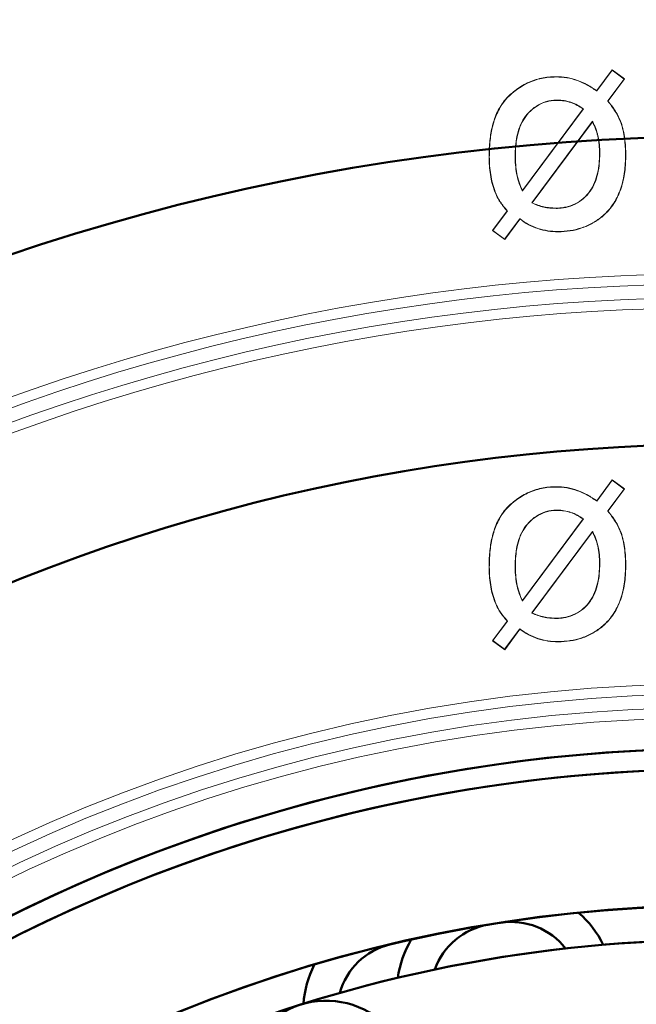
# Model space of a CAD drawing. Units: millimetres. Extents: x 90470 to 91799, y 62887 to 64540.
# Drawn here: x 90999 to 91008, y 64272 to 64287 of the extents above; entities that cross this region are included whole.
import ezdxf

# ---------------------------------------------------------------- set-up
doc = ezdxf.new("R2010")
doc.units = ezdxf.units.MM
doc.layers.add('AM_0', color=7, linetype='Continuous', lineweight=50)
doc.layers.add('AM_VIS', color=7, linetype='Continuous', lineweight=50)

# ---------------------------------------------------------------- blocks, each defined once
blk = doc.blocks.new('V16')
at = {"linetype": 'Continuous', "lineweight": 15}
for p, q in [((-3701.362, 2739.184), (-3701.137, 2739.487)), ((-3701.361, 2739.179), (-3701.136, 2739.482)), ((-3701.137, 2739.487), (-3700.958, 2739.355)), ((-3701.136, 2739.482), (-3701.137, 2739.487)), ((-3701.136, 2739.482), (-3700.963, 2739.354)), ((-3700.963, 2739.354), (-3701.202, 2739.034)), ((-3700.958, 2739.355), (-3701.197, 2739.034)), ((-3700.963, 2739.354), (-3700.958, 2739.355)), ((-3701.202, 2739.034), (-3701.197, 2739.034)), ((-3702.45, 2737.717), (-3701.556, 2738.917)), ((-3702.449, 2737.725), (-3701.562, 2738.916)), ((-3701.424, 2738.735), (-3702.312, 2737.542)), ((-3701.425, 2738.727), (-3702.306, 2737.543)), ((-3701.424, 2738.735), (-3701.425, 2738.727)), ((-3702.312, 2737.542), (-3702.306, 2737.543)), ((-3702.887, 2737.135), (-3702.673, 2737.423)), ((-3702.882, 2737.136), (-3702.668, 2737.423)), ((-3702.668, 2737.423), (-3702.673, 2737.423)), ((-3702.486, 2737.308), (-3702.709, 2737.009)), ((-3702.485, 2737.303), (-3702.708, 2737.004)), ((-3702.882, 2737.136), (-3702.887, 2737.135)), ((-3702.708, 2737.004), (-3702.887, 2737.135)), ((-3702.709, 2737.009), (-3702.882, 2737.136)), ((-3702.709, 2737.009), (-3702.708, 2737.004)), ((-3701.362, 2733.184), (-3701.137, 2733.487)), ((-3701.361, 2733.179), (-3701.136, 2733.482)), ((-3701.137, 2733.487), (-3700.958, 2733.355)), ((-3701.136, 2733.482), (-3701.137, 2733.487)), ((-3701.136, 2733.482), (-3700.963, 2733.354)), ((-3700.963, 2733.354), (-3701.202, 2733.034)), ((-3700.958, 2733.355), (-3701.197, 2733.034)), ((-3700.963, 2733.354), (-3700.958, 2733.355)), ((-3701.202, 2733.034), (-3701.197, 2733.034)), ((-3702.45, 2731.717), (-3701.556, 2732.917)), ((-3702.449, 2731.725), (-3701.562, 2732.916)), ((-3701.424, 2732.735), (-3702.312, 2731.542)), ((-3701.425, 2732.727), (-3702.306, 2731.543)), ((-3702.312, 2731.542), (-3702.306, 2731.543)), ((-3702.887, 2731.135), (-3702.673, 2731.423)), ((-3702.882, 2731.136), (-3702.668, 2731.423)), ((-3702.486, 2731.308), (-3702.709, 2731.009)), ((-3702.485, 2731.303), (-3702.708, 2731.004)), ((-3702.882, 2731.136), (-3702.887, 2731.135)), ((-3702.708, 2731.004), (-3702.887, 2731.135)), ((-3702.709, 2731.009), (-3702.882, 2731.136)), ((-3702.709, 2731.009), (-3702.708, 2731.004))]:
    blk.add_line(p, q, dxfattribs=at)
at = {"linetype": 'Continuous', "lineweight": 15, "flags": 128}
for points in [[(-3701.956, 2739.384), (-3701.956, 2739.385), (-3701.956, 2739.387), (-3701.956, 2739.388)], [(-3701.361, 2739.179), (-3701.362, 2739.181), (-3701.362, 2739.184)], [(-3701.937, 2739.046), (-3701.937, 2739.045), (-3701.937, 2739.044), (-3701.937, 2739.042)], [(-3701.556, 2738.917), (-3701.559, 2738.917), (-3701.562, 2738.916)], [(-3701.01, 2738.716), (-3701.008, 2738.716), (-3701.006, 2738.717)], [(-3702.45, 2737.717), (-3702.449, 2737.721), (-3702.449, 2737.725)], [(-3701.957, 2737.461), (-3701.957, 2737.462), (-3701.957, 2737.464), (-3701.957, 2737.465)], [(-3702.486, 2737.308), (-3702.486, 2737.306), (-3702.485, 2737.303)], [(-3701.928, 2737.123), (-3701.928, 2737.122), (-3701.928, 2737.121), (-3701.928, 2737.119)], [(-3701.956, 2733.384), (-3701.956, 2733.385), (-3701.956, 2733.387), (-3701.956, 2733.388)], [(-3701.361, 2733.179), (-3701.362, 2733.181), (-3701.362, 2733.184)], [(-3701.937, 2733.046), (-3701.937, 2733.045), (-3701.937, 2733.044), (-3701.937, 2733.042)], [(-3701.556, 2732.917), (-3701.559, 2732.917), (-3701.562, 2732.916)], [(-3701.424, 2732.735), (-3701.424, 2732.731), (-3701.425, 2732.727)], [(-3701.01, 2732.716), (-3701.008, 2732.716), (-3701.006, 2732.717)], [(-3702.556, 2732.228), (-3702.555, 2732.228), (-3702.554, 2732.228), (-3702.552, 2732.228)], [(-3700.941, 2732.244), (-3700.939, 2732.244), (-3700.938, 2732.244), (-3700.937, 2732.244)], [(-3702.848, 2731.705), (-3702.849, 2731.705), (-3702.85, 2731.704), (-3702.851, 2731.704)], [(-3702.45, 2731.717), (-3702.449, 2731.721), (-3702.449, 2731.725)], [(-3701.957, 2731.461), (-3701.957, 2731.462), (-3701.957, 2731.464), (-3701.957, 2731.465)], [(-3702.668, 2731.423), (-3702.67, 2731.423), (-3702.673, 2731.423)], [(-3702.486, 2731.308), (-3702.486, 2731.306), (-3702.485, 2731.303)], [(-3701.928, 2731.123), (-3701.928, 2731.122), (-3701.928, 2731.121), (-3701.928, 2731.119)]]:
    blk.add_lwpolyline(points, dxfattribs=at)
at = {"linetype": 'Continuous', "lineweight": 15}
for centre, radius, start, end in [((-3701.741, 2740.245), 1.768, 282.8673, 282.9947), ((-3702.555, 2738.927), 0.7, 269.9478, 270.2695), ((-3701.318, 2739.401), 1.139, 269.8469, 270.0445), ((-3700.929, 2741.662), 3.418, 269.8041, 269.8699), ((-3702.934, 2737.073), 1.139, 89.9555, 90.1531), ((-3701.51, 2734.204), 3.748, 110.9102, 110.9703), ((-3703.502, 2735.432), 2.941, 40.6763, 40.7528), ((-3699.629, 2706.257), 30.25, 61.8416, 118.1584), ((-3699.629, 2706.257), 30.1, 61.3984, 118.6016), ((-3699.629, 2706.257), 29.9, 61.4031, 118.5969), ((-3699.629, 2706.257), 29.75, 61.857, 118.143), ((-3700.602, 2729.282), 3.325, 102.8971, 102.9648), ((-3702.933, 2730.815), 1.398, 89.9738, 90.1348), ((-3701.316, 2735.473), 3.211, 269.9106, 269.9807), ((-3698.687, 2733.576), 3.412, 220.6815, 220.7475), ((-3699.629, 2706.257), 24.25, 2.2997, 177.7003), ((-3699.629, 2706.257), 24.1, 1.7473, 178.2527), ((-3699.629, 2706.257), 23.9, 1.7546, 178.2454), ((-3699.629, 2706.257), 23.75, 2.3238, 177.6762)]:
    blk.add_arc(centre, radius, start, end, dxfattribs=at)
for points, knots in [([(-3702.937, 2738.213), (-3702.935, 2738.285), (-3702.934, 2738.357), (-3702.92, 2738.501), (-3702.91, 2738.572), (-3702.876, 2738.713), (-3702.855, 2738.782), (-3702.796, 2738.914), (-3702.76, 2738.977), (-3702.67, 2739.09), (-3702.616, 2739.139), (-3702.502, 2739.227), (-3702.441, 2739.266), (-3702.31, 2739.328), (-3702.241, 2739.351), (-3702.136, 2739.374), (-3702.1, 2739.379), (-3702.028, 2739.387), (-3701.992, 2739.387), (-3701.956, 2739.388)], [0, 0, 0, 0, 0.125, 0.125, 0.25, 0.25, 0.375, 0.375, 0.5, 0.5, 0.625, 0.625, 0.75, 0.75, 0.875, 0.875, 0.9375, 0.9375, 1, 1, 1, 1]), ([(-3702.933, 2738.213), (-3702.931, 2738.285), (-3702.93, 2738.357), (-3702.916, 2738.5), (-3702.906, 2738.572), (-3702.873, 2738.712), (-3702.851, 2738.781), (-3702.793, 2738.912), (-3702.756, 2738.975), (-3702.667, 2739.087), (-3702.614, 2739.136), (-3702.5, 2739.224), (-3702.439, 2739.263), (-3702.309, 2739.324), (-3702.24, 2739.347), (-3702.135, 2739.37), (-3702.099, 2739.376), (-3702.028, 2739.383), (-3701.992, 2739.383), (-3701.956, 2739.384)], [0.0000457, 0.0000457, 0.0000457, 0.0000457, 0.125, 0.125, 0.25, 0.25, 0.375, 0.375, 0.5, 0.5, 0.625, 0.625, 0.75, 0.75, 0.875, 0.875, 0.9375, 0.9375, 0.9999503, 0.9999503, 0.9999503, 0.9999503]), ([(-3701.956, 2739.388), (-3701.903, 2739.387), (-3701.849, 2739.385), (-3701.744, 2739.367), (-3701.693, 2739.353), (-3701.593, 2739.315), (-3701.545, 2739.293), (-3701.451, 2739.242), (-3701.407, 2739.213), (-3701.362, 2739.184)], [0, 0, 0, 0, 0.25, 0.25, 0.5, 0.5, 0.75, 0.75, 1, 1, 1, 1]), ([(-3701.956, 2739.384), (-3701.903, 2739.383), (-3701.85, 2739.381), (-3701.745, 2739.363), (-3701.694, 2739.349), (-3701.595, 2739.312), (-3701.546, 2739.29), (-3701.453, 2739.239), (-3701.409, 2739.21), (-3701.364, 2739.181), (-3701.363, 2739.18), (-3701.362, 2739.179), (-3701.361, 2739.179)], [0.000135, 0.000135, 0.000135, 0.000135, 0.25, 0.25, 0.5, 0.5, 0.75, 0.75, 1, 1, 1, 1.005792, 1.005792, 1.005792, 1.005792]), ([(-3701.937, 2739.046), (-3701.937, 2739.046), (-3701.937, 2739.046), (-3701.937, 2739.046), (-3701.961, 2739.045), (-3701.985, 2739.045), (-3702.033, 2739.039), (-3702.057, 2739.035), (-3702.127, 2739.017), (-3702.172, 2739), (-3702.256, 2738.953), (-3702.295, 2738.923), (-3702.365, 2738.857), (-3702.397, 2738.82), (-3702.477, 2738.7), (-3702.509, 2738.608), (-3702.55, 2738.42), (-3702.554, 2738.323), (-3702.556, 2738.228), (-3702.556, 2738.228), (-3702.556, 2738.228), (-3702.556, 2738.228)], [-0.00012, -0.00012, -0.00012, -0.00012, 0, 0, 0, 0.0625, 0.0625, 0.125, 0.125, 0.25, 0.25, 0.375, 0.375, 0.5, 0.5, 0.75, 0.75, 1, 1, 1, 1.000077, 1.000077, 1.000077, 1.000077]), ([(-3701.937, 2739.042), (-3701.961, 2739.041), (-3701.985, 2739.041), (-3702.033, 2739.036), (-3702.056, 2739.031), (-3702.126, 2739.014), (-3702.171, 2738.996), (-3702.254, 2738.949), (-3702.293, 2738.92), (-3702.362, 2738.855), (-3702.394, 2738.818), (-3702.473, 2738.698), (-3702.505, 2738.606), (-3702.546, 2738.419), (-3702.55, 2738.323), (-3702.552, 2738.228)], [0, 0, 0, 0, 0.0625, 0.0625, 0.125, 0.125, 0.25, 0.25, 0.375, 0.375, 0.5, 0.5, 0.75, 0.75, 1, 1, 1, 1]), ([(-3701.556, 2738.917), (-3701.557, 2738.918), (-3701.558, 2738.919), (-3701.56, 2738.92), (-3701.588, 2738.938), (-3701.616, 2738.956), (-3701.675, 2738.988), (-3701.707, 2739.002), (-3701.77, 2739.024), (-3701.803, 2739.032), (-3701.87, 2739.043), (-3701.904, 2739.044), (-3701.937, 2739.046), (-3701.937, 2739.046), (-3701.937, 2739.046), (-3701.937, 2739.046)], [-0.01045, -0.01045, -0.01045, -0.01045, 0, 0, 0, 0.25, 0.25, 0.5, 0.5, 0.75, 0.75, 1, 1, 1, 1.000343, 1.000343, 1.000343, 1.000343]), ([(-3701.562, 2738.916), (-3701.59, 2738.935), (-3701.618, 2738.953), (-3701.677, 2738.984), (-3701.708, 2738.998), (-3701.771, 2739.02), (-3701.804, 2739.029), (-3701.87, 2739.039), (-3701.904, 2739.04), (-3701.937, 2739.042)], [0, 0, 0, 0, 0.25, 0.25, 0.5, 0.5, 0.75, 0.75, 1, 1, 1, 1]), ([(-3701.202, 2739.034), (-3701.201, 2739.033), (-3701.201, 2739.032), (-3701.2, 2739.031), (-3701.162, 2738.982), (-3701.125, 2738.933), (-3701.076, 2738.855), (-3701.06, 2738.828), (-3701.033, 2738.773), (-3701.021, 2738.744), (-3701.01, 2738.716)], [-0.008032, -0.008032, -0.008032, -0.008032, 0, 0, 0, 0.5, 0.5, 0.75, 0.75, 0.999517, 0.999517, 0.999517, 0.999517]), ([(-3701.197, 2739.034), (-3701.159, 2738.985), (-3701.122, 2738.935), (-3701.072, 2738.857), (-3701.057, 2738.83), (-3701.029, 2738.774), (-3701.018, 2738.746), (-3701.006, 2738.717)], [0, 0, 0, 0, 0.5, 0.5, 0.75, 0.75, 1, 1, 1, 1]), ([(-3701.348, 2738.522), (-3701.357, 2738.558), (-3701.367, 2738.593), (-3701.394, 2738.661), (-3701.409, 2738.694), (-3701.425, 2738.727)], [0, 0, 0, 0, 0.5, 0.5, 1, 1, 1, 1]), ([(-3701.344, 2738.523), (-3701.344, 2738.523), (-3701.344, 2738.523), (-3701.344, 2738.523), (-3701.353, 2738.559), (-3701.363, 2738.594), (-3701.39, 2738.662), (-3701.406, 2738.696), (-3701.421, 2738.729), (-3701.422, 2738.731), (-3701.423, 2738.733), (-3701.424, 2738.735)], [-0.000361, -0.000361, -0.000361, -0.000361, 0, 0, 0, 0.5, 0.5, 1, 1, 1, 1.02997, 1.02997, 1.02997, 1.02997]), ([(-3701.01, 2738.716), (-3700.998, 2738.677), (-3700.986, 2738.639), (-3700.968, 2738.562), (-3700.962, 2738.522), (-3700.951, 2738.443), (-3700.946, 2738.403), (-3700.942, 2738.324), (-3700.941, 2738.284), (-3700.941, 2738.244)], [0.0003736, 0.0003736, 0.0003736, 0.0003736, 0.25, 0.25, 0.5, 0.5, 0.75, 0.75, 0.9998536, 0.9998536, 0.9998536, 0.9998536]), ([(-3701.006, 2738.717), (-3700.994, 2738.679), (-3700.983, 2738.64), (-3700.964, 2738.562), (-3700.958, 2738.523), (-3700.947, 2738.444), (-3700.943, 2738.404), (-3700.938, 2738.324), (-3700.937, 2738.284), (-3700.937, 2738.244)], [0, 0, 0, 0, 0.25, 0.25, 0.5, 0.5, 0.75, 0.75, 1, 1, 1, 1]), ([(-3701.321, 2738.262), (-3701.322, 2738.306), (-3701.323, 2738.349), (-3701.331, 2738.436), (-3701.339, 2738.479), (-3701.348, 2738.522)], [0, 0, 0, 0, 0.5, 0.5, 1, 1, 1, 1]), ([(-3701.317, 2738.262), (-3701.317, 2738.262), (-3701.317, 2738.262), (-3701.317, 2738.262), (-3701.318, 2738.306), (-3701.319, 2738.35), (-3701.327, 2738.437), (-3701.335, 2738.48), (-3701.344, 2738.523), (-3701.344, 2738.523), (-3701.344, 2738.523), (-3701.344, 2738.523)], [-0.000251, -0.000251, -0.000251, -0.000251, 0, 0, 0, 0.5, 0.5, 1, 1, 1, 1.000302, 1.000302, 1.000302, 1.000302]), ([(-3702.556, 2738.228), (-3702.556, 2738.228), (-3702.556, 2738.228), (-3702.556, 2738.228), (-3702.555, 2738.184), (-3702.554, 2738.141), (-3702.547, 2738.055), (-3702.542, 2738.012), (-3702.526, 2737.927), (-3702.516, 2737.884), (-3702.488, 2737.802), (-3702.47, 2737.762), (-3702.452, 2737.723), (-3702.451, 2737.721), (-3702.45, 2737.719), (-3702.45, 2737.717)], [-0.00017, -0.00017, -0.00017, -0.00017, 0, 0, 0, 0.25, 0.25, 0.5, 0.5, 0.75, 0.75, 1, 1, 1, 1.012865, 1.012865, 1.012865, 1.012865]), ([(-3702.552, 2738.228), (-3702.551, 2738.185), (-3702.55, 2738.141), (-3702.543, 2738.055), (-3702.538, 2738.012), (-3702.522, 2737.928), (-3702.512, 2737.885), (-3702.484, 2737.804), (-3702.467, 2737.764), (-3702.449, 2737.725)], [0, 0, 0, 0, 0.25, 0.25, 0.5, 0.5, 0.75, 0.75, 1, 1, 1, 1]), ([(-3701.957, 2737.461), (-3701.957, 2737.461), (-3701.957, 2737.461), (-3701.956, 2737.461), (-3701.932, 2737.462), (-3701.908, 2737.462), (-3701.86, 2737.467), (-3701.836, 2737.471), (-3701.766, 2737.487), (-3701.72, 2737.502), (-3701.59, 2737.567), (-3701.515, 2737.632), (-3701.402, 2737.789), (-3701.367, 2737.881), (-3701.325, 2738.069), (-3701.319, 2738.166), (-3701.317, 2738.262), (-3701.317, 2738.262), (-3701.317, 2738.262), (-3701.317, 2738.262)], [-0.000083, -0.000083, -0.000083, -0.000083, 0, 0, 0, 0.0625, 0.0625, 0.125, 0.125, 0.25, 0.25, 0.5, 0.5, 0.75, 0.75, 1, 1, 1, 1.000057, 1.000057, 1.000057, 1.000057]), ([(-3701.957, 2737.465), (-3701.933, 2737.466), (-3701.909, 2737.466), (-3701.861, 2737.471), (-3701.837, 2737.475), (-3701.767, 2737.49), (-3701.721, 2737.506), (-3701.592, 2737.57), (-3701.518, 2737.635), (-3701.406, 2737.791), (-3701.371, 2737.883), (-3701.329, 2738.07), (-3701.323, 2738.166), (-3701.321, 2738.262)], [0, 0, 0, 0, 0.0625, 0.0625, 0.125, 0.125, 0.25, 0.25, 0.5, 0.5, 0.75, 0.75, 1, 1, 1, 1]), ([(-3700.941, 2738.244), (-3700.942, 2738.162), (-3700.945, 2738.08), (-3700.967, 2737.917), (-3700.984, 2737.836), (-3701.035, 2737.68), (-3701.07, 2737.606), (-3701.136, 2737.502), (-3701.16, 2737.468), (-3701.214, 2737.407), (-3701.244, 2737.379), (-3701.275, 2737.351)], [0.0000712, 0.0000712, 0.0000712, 0.0000712, 0.25, 0.25, 0.5, 0.5, 0.75, 0.75, 0.875, 0.875, 0.9998835, 0.9998835, 0.9998835, 0.9998835]), ([(-3700.937, 2738.244), (-3700.938, 2738.162), (-3700.941, 2738.079), (-3700.963, 2737.916), (-3700.98, 2737.835), (-3701.032, 2737.679), (-3701.066, 2737.604), (-3701.133, 2737.5), (-3701.157, 2737.466), (-3701.211, 2737.404), (-3701.242, 2737.376), (-3701.272, 2737.349)], [0, 0, 0, 0, 0.25, 0.25, 0.5, 0.5, 0.75, 0.75, 0.875, 0.875, 1, 1, 1, 1]), ([(-3702.851, 2737.704), (-3702.866, 2737.745), (-3702.88, 2737.785), (-3702.902, 2737.869), (-3702.91, 2737.912), (-3702.924, 2737.997), (-3702.929, 2738.04), (-3702.935, 2738.126), (-3702.936, 2738.169), (-3702.937, 2738.213)], [0, 0, 0, 0, 0.25, 0.25, 0.5, 0.5, 0.75, 0.75, 1, 1, 1, 1]), ([(-3702.848, 2737.705), (-3702.862, 2737.746), (-3702.876, 2737.787), (-3702.898, 2737.87), (-3702.906, 2737.912), (-3702.92, 2737.998), (-3702.925, 2738.04), (-3702.931, 2738.126), (-3702.932, 2738.169), (-3702.933, 2738.213)], [0.0002509, 0.0002509, 0.0002509, 0.0002509, 0.25, 0.25, 0.5, 0.5, 0.75, 0.75, 0.9998476, 0.9998476, 0.9998476, 0.9998476]), ([(-3702.673, 2737.423), (-3702.709, 2737.465), (-3702.745, 2737.508), (-3702.791, 2737.578), (-3702.805, 2737.603), (-3702.83, 2737.652), (-3702.841, 2737.678), (-3702.851, 2737.704)], [0, 0, 0, 0, 0.5, 0.5, 0.75, 0.75, 1, 1, 1, 1]), ([(-3702.668, 2737.423), (-3702.669, 2737.424), (-3702.669, 2737.425), (-3702.67, 2737.426), (-3702.706, 2737.468), (-3702.742, 2737.511), (-3702.787, 2737.58), (-3702.801, 2737.604), (-3702.826, 2737.654), (-3702.837, 2737.679), (-3702.848, 2737.705)], [-0.009387, -0.009387, -0.009387, -0.009387, 0, 0, 0, 0.5, 0.5, 0.75, 0.75, 0.999611, 0.999611, 0.999611, 0.999611]), ([(-3702.312, 2737.542), (-3702.31, 2737.541), (-3702.309, 2737.54), (-3702.307, 2737.54), (-3702.28, 2737.527), (-3702.253, 2737.514), (-3702.196, 2737.494), (-3702.166, 2737.486), (-3702.107, 2737.474), (-3702.077, 2737.468), (-3702.017, 2737.463), (-3701.987, 2737.462), (-3701.957, 2737.461), (-3701.957, 2737.461), (-3701.957, 2737.461), (-3701.957, 2737.461)], [-0.013382, -0.013382, -0.013382, -0.013382, 0, 0, 0, 0.25, 0.25, 0.5, 0.5, 0.75, 0.75, 1, 1, 1, 1.000263, 1.000263, 1.000263, 1.000263]), ([(-3702.306, 2737.543), (-3702.278, 2737.531), (-3702.251, 2737.518), (-3702.194, 2737.498), (-3702.165, 2737.49), (-3702.106, 2737.477), (-3702.077, 2737.472), (-3702.017, 2737.467), (-3701.987, 2737.466), (-3701.957, 2737.465)], [0, 0, 0, 0, 0.25, 0.25, 0.5, 0.5, 0.75, 0.75, 1, 1, 1, 1]), ([(-3701.928, 2737.123), (-3701.977, 2737.124), (-3702.027, 2737.126), (-3702.125, 2737.141), (-3702.174, 2737.153), (-3702.268, 2737.184), (-3702.314, 2737.203), (-3702.402, 2737.249), (-3702.443, 2737.277), (-3702.483, 2737.306), (-3702.484, 2737.307), (-3702.485, 2737.308), (-3702.486, 2737.308)], [0.000147, 0.000147, 0.000147, 0.000147, 0.25, 0.25, 0.5, 0.5, 0.75, 0.75, 1, 1, 1, 1.00649, 1.00649, 1.00649, 1.00649]), ([(-3701.928, 2737.119), (-3701.978, 2737.12), (-3702.027, 2737.122), (-3702.126, 2737.137), (-3702.175, 2737.149), (-3702.269, 2737.18), (-3702.316, 2737.199), (-3702.404, 2737.245), (-3702.445, 2737.274), (-3702.485, 2737.303)], [0, 0, 0, 0, 0.25, 0.25, 0.5, 0.5, 0.75, 0.75, 1, 1, 1, 1]), ([(-3701.275, 2737.351), (-3701.298, 2737.333), (-3701.32, 2737.314), (-3701.368, 2737.28), (-3701.394, 2737.265), (-3701.47, 2737.221), (-3701.524, 2737.197), (-3701.636, 2737.159), (-3701.693, 2737.145), (-3701.81, 2737.127), (-3701.869, 2737.124), (-3701.928, 2737.123)], [0.0001624, 0.0001624, 0.0001624, 0.0001624, 0.125, 0.125, 0.25, 0.25, 0.5, 0.5, 0.75, 0.75, 0.9998759, 0.9998759, 0.9998759, 0.9998759]), ([(-3701.272, 2737.349), (-3701.295, 2737.33), (-3701.318, 2737.311), (-3701.366, 2737.277), (-3701.391, 2737.262), (-3701.469, 2737.218), (-3701.523, 2737.193), (-3701.635, 2737.155), (-3701.692, 2737.141), (-3701.809, 2737.123), (-3701.869, 2737.12), (-3701.928, 2737.119)], [0, 0, 0, 0, 0.125, 0.125, 0.25, 0.25, 0.5, 0.5, 0.75, 0.75, 1, 1, 1, 1]), ([(-3702.937, 2732.213), (-3702.935, 2732.285), (-3702.934, 2732.357), (-3702.92, 2732.501), (-3702.91, 2732.572), (-3702.876, 2732.713), (-3702.855, 2732.782), (-3702.796, 2732.914), (-3702.76, 2732.977), (-3702.67, 2733.09), (-3702.616, 2733.139), (-3702.502, 2733.227), (-3702.441, 2733.266), (-3702.31, 2733.328), (-3702.241, 2733.351), (-3702.136, 2733.374), (-3702.1, 2733.379), (-3702.028, 2733.387), (-3701.992, 2733.387), (-3701.956, 2733.388)], [0, 0, 0, 0, 0.125, 0.125, 0.25, 0.25, 0.375, 0.375, 0.5, 0.5, 0.625, 0.625, 0.75, 0.75, 0.875, 0.875, 0.9375, 0.9375, 1, 1, 1, 1]), ([(-3702.933, 2732.213), (-3702.931, 2732.285), (-3702.93, 2732.357), (-3702.916, 2732.5), (-3702.906, 2732.572), (-3702.873, 2732.712), (-3702.851, 2732.781), (-3702.793, 2732.912), (-3702.756, 2732.975), (-3702.667, 2733.087), (-3702.614, 2733.136), (-3702.5, 2733.224), (-3702.439, 2733.263), (-3702.309, 2733.324), (-3702.24, 2733.347), (-3702.135, 2733.37), (-3702.099, 2733.376), (-3702.028, 2733.383), (-3701.992, 2733.383), (-3701.956, 2733.384)], [0.0000457, 0.0000457, 0.0000457, 0.0000457, 0.125, 0.125, 0.25, 0.25, 0.375, 0.375, 0.5, 0.5, 0.625, 0.625, 0.75, 0.75, 0.875, 0.875, 0.9375, 0.9375, 0.9999503, 0.9999503, 0.9999503, 0.9999503]), ([(-3701.956, 2733.388), (-3701.903, 2733.387), (-3701.849, 2733.385), (-3701.744, 2733.367), (-3701.693, 2733.353), (-3701.593, 2733.315), (-3701.545, 2733.293), (-3701.451, 2733.242), (-3701.407, 2733.213), (-3701.362, 2733.184)], [0, 0, 0, 0, 0.25, 0.25, 0.5, 0.5, 0.75, 0.75, 1, 1, 1, 1]), ([(-3701.956, 2733.384), (-3701.903, 2733.383), (-3701.85, 2733.381), (-3701.745, 2733.363), (-3701.694, 2733.349), (-3701.595, 2733.312), (-3701.546, 2733.29), (-3701.453, 2733.239), (-3701.409, 2733.21), (-3701.364, 2733.181), (-3701.363, 2733.18), (-3701.362, 2733.179), (-3701.361, 2733.179)], [0.000135, 0.000135, 0.000135, 0.000135, 0.25, 0.25, 0.5, 0.5, 0.75, 0.75, 1, 1, 1, 1.005792, 1.005792, 1.005792, 1.005792]), ([(-3701.937, 2733.046), (-3701.937, 2733.046), (-3701.937, 2733.046), (-3701.937, 2733.046), (-3701.961, 2733.045), (-3701.985, 2733.045), (-3702.033, 2733.039), (-3702.057, 2733.035), (-3702.127, 2733.017), (-3702.172, 2733), (-3702.256, 2732.953), (-3702.295, 2732.923), (-3702.365, 2732.857), (-3702.397, 2732.82), (-3702.477, 2732.7), (-3702.509, 2732.608), (-3702.55, 2732.42), (-3702.554, 2732.323), (-3702.556, 2732.228), (-3702.556, 2732.228), (-3702.556, 2732.228), (-3702.556, 2732.228)], [-0.00012, -0.00012, -0.00012, -0.00012, 0, 0, 0, 0.0625, 0.0625, 0.125, 0.125, 0.25, 0.25, 0.375, 0.375, 0.5, 0.5, 0.75, 0.75, 1, 1, 1, 1.000077, 1.000077, 1.000077, 1.000077]), ([(-3701.937, 2733.042), (-3701.961, 2733.041), (-3701.985, 2733.041), (-3702.033, 2733.036), (-3702.056, 2733.031), (-3702.126, 2733.014), (-3702.171, 2732.996), (-3702.254, 2732.949), (-3702.293, 2732.92), (-3702.362, 2732.855), (-3702.394, 2732.818), (-3702.473, 2732.698), (-3702.505, 2732.606), (-3702.546, 2732.419), (-3702.55, 2732.323), (-3702.552, 2732.228)], [0, 0, 0, 0, 0.0625, 0.0625, 0.125, 0.125, 0.25, 0.25, 0.375, 0.375, 0.5, 0.5, 0.75, 0.75, 1, 1, 1, 1]), ([(-3701.556, 2732.917), (-3701.557, 2732.918), (-3701.558, 2732.919), (-3701.56, 2732.92), (-3701.588, 2732.938), (-3701.616, 2732.956), (-3701.675, 2732.988), (-3701.707, 2733.002), (-3701.77, 2733.024), (-3701.803, 2733.032), (-3701.87, 2733.043), (-3701.904, 2733.044), (-3701.937, 2733.046), (-3701.937, 2733.046), (-3701.937, 2733.046), (-3701.937, 2733.046)], [-0.01045, -0.01045, -0.01045, -0.01045, 0, 0, 0, 0.25, 0.25, 0.5, 0.5, 0.75, 0.75, 1, 1, 1, 1.000343, 1.000343, 1.000343, 1.000343]), ([(-3701.562, 2732.916), (-3701.59, 2732.935), (-3701.618, 2732.953), (-3701.677, 2732.984), (-3701.708, 2732.998), (-3701.771, 2733.02), (-3701.804, 2733.029), (-3701.87, 2733.039), (-3701.904, 2733.04), (-3701.937, 2733.042)], [0, 0, 0, 0, 0.25, 0.25, 0.5, 0.5, 0.75, 0.75, 1, 1, 1, 1]), ([(-3701.202, 2733.034), (-3701.201, 2733.033), (-3701.201, 2733.032), (-3701.2, 2733.031), (-3701.162, 2732.982), (-3701.125, 2732.933), (-3701.076, 2732.855), (-3701.06, 2732.828), (-3701.033, 2732.773), (-3701.021, 2732.744), (-3701.01, 2732.716)], [-0.008032, -0.008032, -0.008032, -0.008032, 0, 0, 0, 0.5, 0.5, 0.75, 0.75, 0.999517, 0.999517, 0.999517, 0.999517]), ([(-3701.197, 2733.034), (-3701.159, 2732.985), (-3701.122, 2732.935), (-3701.072, 2732.857), (-3701.057, 2732.83), (-3701.029, 2732.774), (-3701.018, 2732.746), (-3701.006, 2732.717)], [0, 0, 0, 0, 0.5, 0.5, 0.75, 0.75, 1, 1, 1, 1]), ([(-3701.348, 2732.522), (-3701.357, 2732.558), (-3701.367, 2732.593), (-3701.394, 2732.661), (-3701.409, 2732.694), (-3701.425, 2732.727)], [0, 0, 0, 0, 0.5, 0.5, 1, 1, 1, 1]), ([(-3701.344, 2732.523), (-3701.344, 2732.523), (-3701.344, 2732.523), (-3701.344, 2732.523), (-3701.353, 2732.559), (-3701.363, 2732.594), (-3701.39, 2732.662), (-3701.406, 2732.696), (-3701.421, 2732.729), (-3701.422, 2732.731), (-3701.423, 2732.733), (-3701.424, 2732.735)], [-0.000361, -0.000361, -0.000361, -0.000361, 0, 0, 0, 0.5, 0.5, 1, 1, 1, 1.02997, 1.02997, 1.02997, 1.02997]), ([(-3701.01, 2732.716), (-3700.998, 2732.677), (-3700.986, 2732.639), (-3700.968, 2732.562), (-3700.962, 2732.522), (-3700.951, 2732.443), (-3700.946, 2732.403), (-3700.942, 2732.324), (-3700.941, 2732.284), (-3700.941, 2732.244)], [0.0003736, 0.0003736, 0.0003736, 0.0003736, 0.25, 0.25, 0.5, 0.5, 0.75, 0.75, 0.9998536, 0.9998536, 0.9998536, 0.9998536]), ([(-3701.006, 2732.717), (-3700.994, 2732.679), (-3700.983, 2732.64), (-3700.964, 2732.562), (-3700.958, 2732.523), (-3700.947, 2732.444), (-3700.943, 2732.404), (-3700.938, 2732.324), (-3700.937, 2732.284), (-3700.937, 2732.244)], [0, 0, 0, 0, 0.25, 0.25, 0.5, 0.5, 0.75, 0.75, 1, 1, 1, 1]), ([(-3701.321, 2732.262), (-3701.322, 2732.306), (-3701.323, 2732.349), (-3701.331, 2732.436), (-3701.339, 2732.479), (-3701.348, 2732.522)], [0, 0, 0, 0, 0.5, 0.5, 1, 1, 1, 1]), ([(-3701.317, 2732.262), (-3701.317, 2732.262), (-3701.317, 2732.262), (-3701.317, 2732.262), (-3701.318, 2732.306), (-3701.319, 2732.35), (-3701.327, 2732.437), (-3701.335, 2732.48), (-3701.344, 2732.523), (-3701.344, 2732.523), (-3701.344, 2732.523), (-3701.344, 2732.523)], [-0.000251, -0.000251, -0.000251, -0.000251, 0, 0, 0, 0.5, 0.5, 1, 1, 1, 1.000302, 1.000302, 1.000302, 1.000302]), ([(-3702.851, 2731.704), (-3702.866, 2731.745), (-3702.88, 2731.785), (-3702.902, 2731.869), (-3702.91, 2731.912), (-3702.924, 2731.997), (-3702.929, 2732.04), (-3702.935, 2732.126), (-3702.936, 2732.169), (-3702.937, 2732.213)], [0, 0, 0, 0, 0.25, 0.25, 0.5, 0.5, 0.75, 0.75, 1, 1, 1, 1]), ([(-3702.848, 2731.705), (-3702.862, 2731.746), (-3702.876, 2731.787), (-3702.898, 2731.87), (-3702.906, 2731.912), (-3702.92, 2731.998), (-3702.925, 2732.04), (-3702.931, 2732.126), (-3702.932, 2732.169), (-3702.933, 2732.213)], [0.0002509, 0.0002509, 0.0002509, 0.0002509, 0.25, 0.25, 0.5, 0.5, 0.75, 0.75, 0.9998476, 0.9998476, 0.9998476, 0.9998476]), ([(-3702.556, 2732.228), (-3702.556, 2732.228), (-3702.556, 2732.228), (-3702.556, 2732.228), (-3702.555, 2732.184), (-3702.554, 2732.141), (-3702.547, 2732.055), (-3702.542, 2732.012), (-3702.526, 2731.927), (-3702.516, 2731.884), (-3702.488, 2731.802), (-3702.47, 2731.762), (-3702.452, 2731.723), (-3702.451, 2731.721), (-3702.45, 2731.719), (-3702.45, 2731.717)], [-0.00017, -0.00017, -0.00017, -0.00017, 0, 0, 0, 0.25, 0.25, 0.5, 0.5, 0.75, 0.75, 1, 1, 1, 1.012865, 1.012865, 1.012865, 1.012865]), ([(-3702.552, 2732.228), (-3702.551, 2732.185), (-3702.55, 2732.141), (-3702.543, 2732.055), (-3702.538, 2732.012), (-3702.522, 2731.928), (-3702.512, 2731.885), (-3702.484, 2731.804), (-3702.467, 2731.764), (-3702.449, 2731.725)], [0, 0, 0, 0, 0.25, 0.25, 0.5, 0.5, 0.75, 0.75, 1, 1, 1, 1]), ([(-3701.957, 2731.461), (-3701.957, 2731.461), (-3701.957, 2731.461), (-3701.956, 2731.461), (-3701.932, 2731.462), (-3701.908, 2731.462), (-3701.86, 2731.467), (-3701.836, 2731.471), (-3701.766, 2731.487), (-3701.72, 2731.502), (-3701.59, 2731.567), (-3701.515, 2731.632), (-3701.402, 2731.789), (-3701.367, 2731.881), (-3701.325, 2732.069), (-3701.319, 2732.166), (-3701.317, 2732.262), (-3701.317, 2732.262), (-3701.317, 2732.262), (-3701.317, 2732.262)], [-0.000083, -0.000083, -0.000083, -0.000083, 0, 0, 0, 0.0625, 0.0625, 0.125, 0.125, 0.25, 0.25, 0.5, 0.5, 0.75, 0.75, 1, 1, 1, 1.000057, 1.000057, 1.000057, 1.000057]), ([(-3701.957, 2731.465), (-3701.933, 2731.466), (-3701.909, 2731.466), (-3701.861, 2731.471), (-3701.837, 2731.475), (-3701.767, 2731.49), (-3701.721, 2731.506), (-3701.592, 2731.57), (-3701.518, 2731.635), (-3701.406, 2731.791), (-3701.371, 2731.883), (-3701.329, 2732.07), (-3701.323, 2732.166), (-3701.321, 2732.262)], [0, 0, 0, 0, 0.0625, 0.0625, 0.125, 0.125, 0.25, 0.25, 0.5, 0.5, 0.75, 0.75, 1, 1, 1, 1]), ([(-3700.941, 2732.244), (-3700.942, 2732.162), (-3700.945, 2732.08), (-3700.967, 2731.917), (-3700.984, 2731.836), (-3701.035, 2731.68), (-3701.07, 2731.606), (-3701.136, 2731.502), (-3701.16, 2731.468), (-3701.214, 2731.407), (-3701.244, 2731.379), (-3701.275, 2731.351)], [0.0000712, 0.0000712, 0.0000712, 0.0000712, 0.25, 0.25, 0.5, 0.5, 0.75, 0.75, 0.875, 0.875, 0.9998835, 0.9998835, 0.9998835, 0.9998835]), ([(-3700.937, 2732.244), (-3700.938, 2732.162), (-3700.941, 2732.079), (-3700.963, 2731.916), (-3700.98, 2731.835), (-3701.032, 2731.679), (-3701.066, 2731.604), (-3701.133, 2731.5), (-3701.157, 2731.466), (-3701.211, 2731.404), (-3701.242, 2731.376), (-3701.272, 2731.349)], [0, 0, 0, 0, 0.25, 0.25, 0.5, 0.5, 0.75, 0.75, 0.875, 0.875, 1, 1, 1, 1]), ([(-3702.673, 2731.423), (-3702.709, 2731.465), (-3702.745, 2731.508), (-3702.791, 2731.578), (-3702.805, 2731.603), (-3702.83, 2731.652), (-3702.841, 2731.678), (-3702.851, 2731.704)], [0, 0, 0, 0, 0.5, 0.5, 0.75, 0.75, 1, 1, 1, 1]), ([(-3702.668, 2731.423), (-3702.669, 2731.424), (-3702.669, 2731.425), (-3702.67, 2731.426), (-3702.706, 2731.468), (-3702.742, 2731.511), (-3702.787, 2731.58), (-3702.801, 2731.604), (-3702.826, 2731.654), (-3702.837, 2731.679), (-3702.848, 2731.705)], [-0.009387, -0.009387, -0.009387, -0.009387, 0, 0, 0, 0.5, 0.5, 0.75, 0.75, 0.999611, 0.999611, 0.999611, 0.999611]), ([(-3702.312, 2731.542), (-3702.31, 2731.541), (-3702.309, 2731.54), (-3702.307, 2731.54), (-3702.28, 2731.527), (-3702.253, 2731.514), (-3702.196, 2731.494), (-3702.166, 2731.486), (-3702.107, 2731.474), (-3702.077, 2731.468), (-3702.017, 2731.463), (-3701.987, 2731.462), (-3701.957, 2731.461), (-3701.957, 2731.461), (-3701.957, 2731.461), (-3701.957, 2731.461)], [-0.013382, -0.013382, -0.013382, -0.013382, 0, 0, 0, 0.25, 0.25, 0.5, 0.5, 0.75, 0.75, 1, 1, 1, 1.000263, 1.000263, 1.000263, 1.000263]), ([(-3702.306, 2731.543), (-3702.278, 2731.531), (-3702.251, 2731.518), (-3702.194, 2731.498), (-3702.165, 2731.49), (-3702.106, 2731.477), (-3702.077, 2731.472), (-3702.017, 2731.467), (-3701.987, 2731.466), (-3701.957, 2731.465)], [0, 0, 0, 0, 0.25, 0.25, 0.5, 0.5, 0.75, 0.75, 1, 1, 1, 1]), ([(-3701.928, 2731.123), (-3701.977, 2731.124), (-3702.027, 2731.126), (-3702.125, 2731.141), (-3702.174, 2731.153), (-3702.268, 2731.184), (-3702.314, 2731.203), (-3702.402, 2731.249), (-3702.443, 2731.277), (-3702.483, 2731.306), (-3702.484, 2731.307), (-3702.485, 2731.308), (-3702.486, 2731.308)], [0.000147, 0.000147, 0.000147, 0.000147, 0.25, 0.25, 0.5, 0.5, 0.75, 0.75, 1, 1, 1, 1.00649, 1.00649, 1.00649, 1.00649]), ([(-3701.275, 2731.351), (-3701.298, 2731.333), (-3701.32, 2731.314), (-3701.368, 2731.28), (-3701.394, 2731.265), (-3701.47, 2731.221), (-3701.524, 2731.197), (-3701.636, 2731.159), (-3701.693, 2731.145), (-3701.81, 2731.127), (-3701.869, 2731.124), (-3701.928, 2731.123)], [0.0001624, 0.0001624, 0.0001624, 0.0001624, 0.125, 0.125, 0.25, 0.25, 0.5, 0.5, 0.75, 0.75, 0.9998759, 0.9998759, 0.9998759, 0.9998759]), ([(-3701.272, 2731.349), (-3701.295, 2731.33), (-3701.318, 2731.311), (-3701.366, 2731.277), (-3701.391, 2731.262), (-3701.469, 2731.218), (-3701.523, 2731.193), (-3701.635, 2731.155), (-3701.692, 2731.141), (-3701.809, 2731.123), (-3701.869, 2731.12), (-3701.928, 2731.119)], [0, 0, 0, 0, 0.125, 0.125, 0.25, 0.25, 0.5, 0.5, 0.75, 0.75, 1, 1, 1, 1]), ([(-3701.928, 2731.119), (-3701.978, 2731.12), (-3702.027, 2731.122), (-3702.126, 2731.137), (-3702.175, 2731.149), (-3702.269, 2731.18), (-3702.316, 2731.199), (-3702.404, 2731.245), (-3702.445, 2731.274), (-3702.485, 2731.303)], [0, 0, 0, 0, 0.25, 0.25, 0.5, 0.5, 0.75, 0.75, 1, 1, 1, 1])]:
    blk.add_open_spline(points, degree=3, knots=knots, dxfattribs=at)
blk = doc.blocks.new('KS V16')
blk.add_blockref('V16', (3699.529, -2706.259))
blk = doc.blocks.new('ku getriebe')
at = {"layer": 'AM_VIS'}
for centre, radius, start, end in [((90.479, 131.655), 38, 90, 161.6958), ((90.479, 131.655), 38, 270, 90), ((90.479, 131.655), 32.25, 78, 138), ((90.479, 131.655), 27.75, 78, 138), ((90.479, 131.655), 23.3, 223.5389, 136.4614), ((90.479, 131.655), 23, 224.2528, 135.7472), ((90.479, 131.655), 21, 229.8435, 130.1565), ((87.398, 151.416), 1.5, 26.3181, 49.0887), ((87.398, 151.416), 1, 37.6276, 98.8605), ((90.479, 131.655), 20.5, 90, 112.4732), ((85.853, 151.112), 1, 103.3736, 164.6065), ((85.853, 151.112), 1.5, 153.1454, 175.916), ((97.845, 149.439), 1.25, 310.5812, 145.0934), ((90.479, 131.655), 20.5, 22.5266, 67.4732), ((100.668, 148.865), 1.5, 109.1444, 131.9149), ((100.668, 148.865), 1, 59.3725, 120.6055)]:
    blk.add_arc(centre, radius, start, end, dxfattribs=at)
blk = doc.blocks.new('dgghdfgdgsdfgsdfgf')
blk.add_blockref('KS V16', (20417.074, 29480.02))
at = {"layer": 'AM_0', "rotation": 39.99999999999999}
blk.add_blockref('ku getriebe', (20432.389, 29321.008), dxfattribs=at)
at = {"layer": 'AM_0'}
blk.add_blockref('ku getriebe', (20326.595, 29348.365), dxfattribs=at)

msp = doc.modelspace()

# ---------------------------------------------------------------- block references
msp.add_blockref('dgghdfgdgsdfgsdfgf', (70592.249, 34772.868))

doc.saveas('drawing.dxf')
